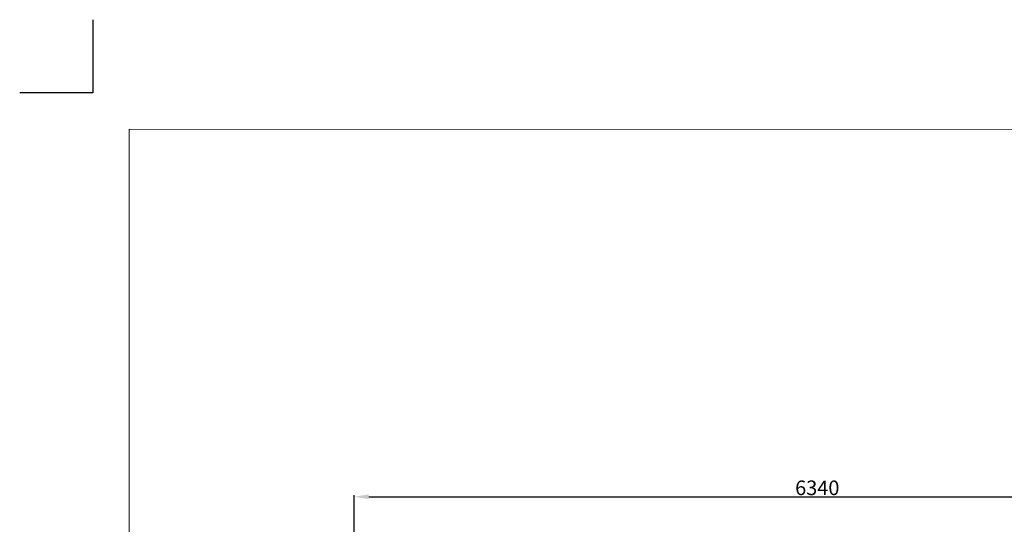
# Model space of a CAD drawing. Units: millimetres. Extents: x -5503 to 5502, y -7675 to 7677.
# Drawn here: x -5498 to 1242, y 4223 to 7677 of the extents above; entities that cross this region are included whole.
import ezdxf

# ---------------------------------------------------------------- set-up
doc = ezdxf.new("R2010")
doc.units = ezdxf.units.MM
doc.layers.add('InterSystem - drawing', color=7, linetype='Continuous')
doc.layers.add('InterSystem-description', color=7, linetype='Continuous', lineweight=13)
doc.styles.add('arial', font='arial.ttf')
doc.dimstyles.new('IS_1-50(mm)', dxfattribs={"dimtxt": 100, "dimasz": 100, "dimexe": 10, "dimexo": 50, "dimgap": 10, "dimtad": 1, "dimdec": 0, "dimrnd": 0.5, "dimzin": 0, "dimtxsty": 'arial', "dimcen": 50, "dimclrd": 256, "dimclre": 256, "dimclrt": 256, "dimadec": 1, "dimazin": 0, "dimtfac": 1, "dimtdec": 0, "dimtmove": 0, "dimatfit": 3, "dimfxl": 0, "dimtolj": 1, "dimtzin": 0, "dimlwd": -1, "dimlwe": -1, "dimarcsym": 0})

# ---------------------------------------------------------------- blocks, each defined once
blk = doc.blocks.new('layout_A3')
at = {"layer": 'InterSystem - drawing'}
blk.add_lwpolyline([(-249.8, 750.1), (-249.9, 250.1), (-749.9, 250.2)], dxfattribs=at)
at = {"layer": 'InterSystem-description'}
blk.add_lwpolyline([(9495.6, -13851.5), (-4.4, -13850), (0, 0), (9500, -1.5)], close=True, dxfattribs=at)
blk = doc.blocks.new('*D8')
for p, q in [((-3208.2, 709.2), (-3208.2, 4421.7)), ((-3108.2, 4411.7), (3031.2, 4411.7)), ((3131.2, 393.3), (3131.2, 4421.7))]:
    blk.add_line(p, q)
for points in [[(-3108.2, 4428.3), (-3108.2, 4395), (-3208.2, 4411.7)], [(3031.2, 4395), (3031.2, 4428.3), (3131.2, 4411.7)]]:
    blk.add_solid(points)
at = {"layer": 'Defpoints', "color": 0}
for p in [(3131.2, 4411.7), (-3208.2, 659.2), (3131.2, 343.3)]:
    blk.add_point(p, dxfattribs=at)
at = {"insert": (-38.5, 4472.8), "char_height": 100, "attachment_point": 5, "style": 'arial'}
blk.add_mtext('\\A1;6340', dxfattribs=at)

msp = doc.modelspace()

# ---------------------------------------------------------------- block references
at = {"layer": 'InterSystem - drawing'}
msp.add_blockref('layout_A3', (-4748.2, 6926.5), dxfattribs=at)

# ---------------------------------------------------------------- dimensions: what is measured, and where the dimension line sits
dim = msp.add_linear_dim(base=(3131.2, 4411.7), p1=(-3208.2, 659.2), p2=(3131.2, 343.3), dimstyle='IS_1-50(mm)')
dim.commit()
dim.dimension.update_dxf_attribs({"geometry": '*D8', "text_midpoint": (-38.5, 4472.8)})

doc.saveas('drawing.dxf')
